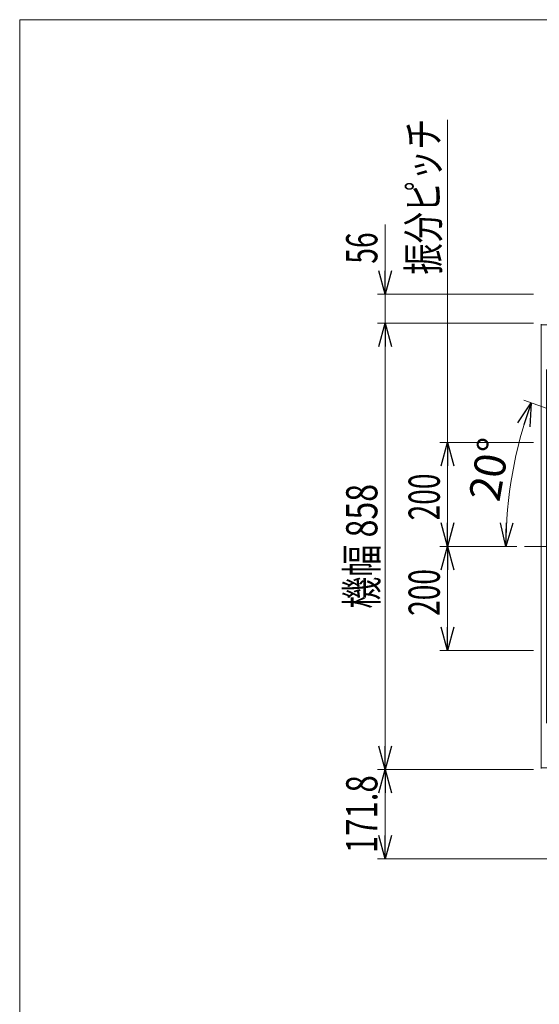
# Model space of a CAD drawing. Units: millimetres. Extents: x -2955 to 2955, y -2027 to 2027.
# Drawn here: x -2955 to -1956, y 134 to 2027 of the extents above; entities that cross this region are included whole.
import ezdxf
from ezdxf.enums import TextEntityAlignment as Align

# ---------------------------------------------------------------- set-up
doc = ezdxf.new("R2010")
doc.units = ezdxf.units.MM
doc.header["$LTSCALE"] = 3.75
doc.linetypes.add('CENTERX2', pattern=[101.6, 63.5, -12.7, 12.7, -12.7])
doc.linetypes.add('PHANTOM', pattern=[63.5, 31.75, -6.35, 6.35, -6.35, 6.35, -6.35])
for name, color, linetype in [('63', 7, 'Continuous'), ('78', 7, 'Continuous'), ('Layer0254', 7, 'Continuous'), ('Layer0255', 7, 'Continuous'), ('ZUWAKU', 7, 'Continuous')]:
    doc.layers.add(name, color=color, linetype=linetype)
doc.styles.add('dcStyle0', font='ＭＳ Ｐゴシック')
doc.dimstyles.new('dc_Rotated', dxfattribs={"dimtxt": 60, "dimasz": 45.000029, "dimexe": 15, "dimexo": 7.5, "dimgap": 15, "dimtad": 3, "dimdec": 3, "dimdsep": 46, "dimtxsty": 'dcStyle0', "dimblk1": 'OPEN30', "dimblk2": 'OPEN30', "dimsah": 1, "dimcen": 0.09, "dimclrd": 2, "dimclre": 2, "dimclrt": 2, "dimadec": 0, "dimazin": 2, "dimtfac": 1, "dimtdec": 4, "dimtmove": 0, "dimatfit": 3, "dimfxl": 1, "dimarcsym": 0})

# ---------------------------------------------------------------- blocks, each defined once
blk = doc.blocks.new('DC_GROUP_W_SLSH_S_190_3_378')
at = {"layer": '78', "color": 91, "linetype": 'PHANTOM', "lineweight": 13}
for p, q in [((-1902.7, 985.4), (-1902.7, 1043.4)), ((-1912.7, 999.4), (-1912.7, 1029.4)), ((-1892.7, 999.4), (-1892.7, 1029.4)), ((-1888.7, 1014.4), (-1916.7, 1014.4))]:
    blk.add_line(p, q, dxfattribs=at)
for centre, start, end in [((-1902.7, 1029.4), 0, 180), ((-1902.7, 999.4), 180, 0)]:
    blk.add_arc(centre, 10, start, end, dxfattribs=at)
blk = doc.blocks.new('DC_GROUP_W_SLSH_S_190_3_379')
at = {"layer": '78', "color": 91, "linetype": 'PHANTOM', "lineweight": 13}
for p, q in [((-1507.7, 985.4), (-1507.7, 1043.4)), ((-1517.7, 999.4), (-1517.7, 1029.4)), ((-1497.7, 999.4), (-1497.7, 1029.4)), ((-1493.7, 1014.4), (-1521.7, 1014.4))]:
    blk.add_line(p, q, dxfattribs=at)
for centre, start, end in [((-1507.7, 1029.4), 0, 180), ((-1507.7, 999.4), 180, 0)]:
    blk.add_arc(centre, 10, start, end, dxfattribs=at)
blk = doc.blocks.new('DC_GROUP_W_SLSH_S_190_3_377')
at = {"layer": '78', "color": 7, "linetype": 'Continuous', "lineweight": 13}
for p, q in [((-1952.7, 588.4), (-1952.7, 1440.4)), ((-1457.7, 1440.4), (-1952.7, 1440.4)), ((-1457.7, 588.4), (-1457.7, 1440.4)), ((-1952.7, 588.4), (-1457.7, 588.4))]:
    blk.add_line(p, q, dxfattribs=at)
at = {"layer": '78', "color": 3, "linetype": 'CENTERX2', "lineweight": 13}
blk.add_line((-1972.7, 1014.4), (-1437.7, 1014.4), dxfattribs=at)
at = {"layer": '78', "linetype": 'Continuous'}
for name in ['DC_GROUP_W_SLSH_S_190_3_378', 'DC_GROUP_W_SLSH_S_190_3_379']:
    blk.add_blockref(name, (0, 0), dxfattribs=at)
blk = doc.blocks.new('_Open30')
at = {"color": 0, "linetype": 'ByBlock', "lineweight": -2}
for p, q in [((-1, 0.267949), (0, 0)), ((0, 0), (-1, -0.267949)), ((0, 0), (-1, 0))]:
    blk.add_line(p, q, dxfattribs=at)
blk = doc.blocks.new('*D86')
at = {"layer": 'Layer0255', "color": 2, "linetype": 'Continuous', "lineweight": 13}
for p, q in [((-1999.9, 1014.4), (-2147.7, 1014.4)), ((-2132.7, 814.4), (-2132.7, 1014.4)), ((-1967.7, 814.4), (-2147.7, 814.4))]:
    blk.add_line(p, q, dxfattribs=at)
at = {"layer": 'Layer0255', "color": 2, "xscale": 45.00004211422929, "yscale": 44.99984052335464}
for p, rotation in [((-2132.7, 1014.4), 90), ((-2132.7, 814.4), 270)]:
    blk.add_blockref('_Open30', p, dxfattribs=dict(at, rotation=rotation))
at = {"layer": 'Layer0255', "color": 2, "style": 'dcStyle0', "width": 0.6875}
blk.add_text('200', height=60, rotation=90, dxfattribs=at).set_placement((-2147.7, 880.8), (-2147.7, 970.8), align=Align.FIT)
blk = doc.blocks.new('*D87')
at = {"layer": 'Layer0255', "color": 2, "linetype": 'Continuous', "lineweight": 13}
for p, q in [((-1967.7, 1214.4), (-2147.7, 1214.4)), ((-2132.7, 1014.4), (-2132.7, 1214.4)), ((-1999.9, 1014.4), (-2147.7, 1014.4))]:
    blk.add_line(p, q, dxfattribs=at)
at = {"layer": 'Layer0255', "color": 2, "xscale": 45.00004211422929, "yscale": 44.99984052335464}
for p, rotation in [((-2132.7, 1214.4), 90), ((-2132.7, 1014.4), 270)]:
    blk.add_blockref('_Open30', p, dxfattribs=dict(at, rotation=rotation))
at = {"layer": 'Layer0255', "color": 2, "style": 'dcStyle0', "width": 0.6875}
blk.add_text('200', height=60, rotation=90, dxfattribs=at).set_placement((-2147.7, 1064.4), (-2147.7, 1154.4), align=Align.FIT)
blk = doc.blocks.new('*D88')
at = {"layer": 'Layer0255', "color": 2, "linetype": 'Continuous', "lineweight": 13}
for p, q in [((-1967.7, 585.4), (-2267.7, 585.4)), ((-2252.7, 413.6), (-2252.7, 585.4)), ((-1908.6, 413.6), (-2267.7, 413.6))]:
    blk.add_line(p, q, dxfattribs=at)
at = {"layer": 'Layer0255', "color": 2, "xscale": 45.00004211422929, "yscale": 44.99984052335464}
for p, rotation in [((-2252.7, 585.4), 90), ((-2252.7, 413.6), 270)]:
    blk.add_blockref('_Open30', p, dxfattribs=dict(at, rotation=rotation))
at = {"layer": 'Layer0255', "color": 2, "style": 'dcStyle0', "width": 0.780226}
blk.add_text('171.8', height=60, rotation=90, dxfattribs=at).set_placement((-2267.7, 424.5), (-2267.7, 574.5), align=Align.FIT)
blk = doc.blocks.new('*D89')
at = {"layer": 'Layer0255', "color": 2, "linetype": 'Continuous', "lineweight": 13}
for p, q in [((-1967.7, 1443.4), (-2267.7, 1443.4)), ((-2252.7, 585.4), (-2252.7, 1443.4)), ((-1967.7, 585.4), (-2267.7, 585.4))]:
    blk.add_line(p, q, dxfattribs=at)
at = {"layer": 'Layer0255', "color": 2, "xscale": 45.00004211422929, "yscale": 44.99984052335464}
for p, rotation in [((-2252.7, 1443.4), 90), ((-2252.7, 585.4), 270)]:
    blk.add_blockref('_Open30', p, dxfattribs=dict(at, rotation=rotation))
at = {"layer": 'Layer0255', "color": 2, "style": 'dcStyle0', "width": 0.722795}
blk.add_text('機幅 858', height=60, rotation=90, dxfattribs=at).set_placement((-2267.7, 894.4), (-2267.7, 1134.4), align=Align.FIT)
blk = doc.blocks.new('*D90')
at = {"layer": 'Layer0255', "color": 2, "linetype": 'Continuous', "lineweight": 13}
for p, q in [((-2252.7, 1632.9), (-2252.7, 1499.4)), ((-1967.7, 1499.4), (-2267.7, 1499.4)), ((-2252.7, 1443.4), (-2252.7, 1499.4)), ((-1967.7, 1443.4), (-2267.7, 1443.4))]:
    blk.add_line(p, q, dxfattribs=at)
at = {"layer": 'Layer0255', "color": 2, "xscale": 45.00004211422929, "yscale": 44.99984052335464, "rotation": 270}
blk.add_blockref('_Open30', (-2252.7, 1499.4), dxfattribs=at)
at = {"layer": 'Layer0255', "color": 2, "style": 'dcStyle0', "width": 0.6875}
blk.add_text('56', height=60, rotation=90, dxfattribs=at).set_placement((-2267.7, 1557.9), (-2267.7, 1617.9), align=Align.FIT)
blk = doc.blocks.new('DA_DIMGROUP_0')
at = {"layer": 'Layer0255', "color": 2, "linetype": 'Continuous', "lineweight": 13}
for p, q in [((-1985.9, 1295.6), (-1777, 1219.6)), ((-2035.5, 1014.4), (-1999.9, 1014.4))]:
    blk.add_line(p, q, dxfattribs=at)
blk.add_arc((-1213.4, 1014.4), 807.1, 160, 180, dxfattribs=at)
at = {"layer": 'Layer0255', "color": 2, "xscale": 45.00004211422929, "yscale": 44.99984052335464}
for p, rotation in [((-1971.8, 1290.5), 71.59721380487912), ((-2020.5, 1014.4), 268.4027861951462)]:
    blk.add_blockref('_Open30', p, dxfattribs=dict(at, rotation=rotation))
at = {"layer": 'Layer0255', "color": 2, "style": 'dcStyle0', "width": 0.6875}
blk.add_text('20°', height=60, rotation=80, dxfattribs=at).set_placement((-2033.4, 1098.1), (-2012.6, 1216.3), align=Align.FIT)
blk = doc.blocks.new('DC_GROUP_W_SLSH_S_190_3_214')
at = {"layer": '63', "color": 7, "linetype": 'Continuous', "lineweight": 13}
for p, q in [((-1952.7, 587.4), (-1952.7, 1441.4)), ((-1942.7, 674.4), (-1942.7, 1354.4))]:
    blk.add_line(p, q, dxfattribs=at)
at = {"layer": '63', "color": 3, "linetype": 'CENTERX2', "lineweight": 13}
blk.add_line((-1905.1, 1014.4), (-1984.9, 1014.4), dxfattribs=at)
blk = doc.blocks.new('DC_GROUP_W_SLSH_S_190_3_380')
at = {"layer": 'ZUWAKU', "color": 7, "linetype": 'Continuous', "lineweight": 13}
for p, q in [((2955, 2026.9), (-2955, 2026.9)), ((-2955, 2026.9), (-2955, -1993.1))]:
    blk.add_line(p, q, dxfattribs=at)

msp = doc.modelspace()

# ---------------------------------------------------------------- linework, layer by layer
at = {"layer": 'Layer0255', "color": 2, "linetype": 'Continuous', "lineweight": 13}
msp.add_line((-2132.7347, 1214.441), (-2132.7347, 1834.5148), dxfattribs=at)

# ---------------------------------------------------------------- block references
at = {"layer": '63', "linetype": 'Continuous'}
msp.add_blockref('DC_GROUP_W_SLSH_S_190_3_214', (0, 0), dxfattribs=at)
at = {"layer": '78', "linetype": 'Continuous'}
msp.add_blockref('DC_GROUP_W_SLSH_S_190_3_377', (0, 0), dxfattribs=at)
at = {"layer": 'Layer0255', "linetype": 'Continuous'}
msp.add_blockref('DA_DIMGROUP_0', (0, 0), dxfattribs=at)
at = {"layer": 'ZUWAKU', "linetype": 'Continuous'}
msp.add_blockref('DC_GROUP_W_SLSH_S_190_3_380', (0, 0), dxfattribs=at)

# ---------------------------------------------------------------- texts
at = {"layer": 'Layer0254', "color": 2, "style": 'dcStyle0', "width": 0.762607}
msp.add_text('振分ピッチ', height=60, rotation=90, dxfattribs=at).set_placement((-2149.2751, 1537.0476), (-2149.2751, 1837.0476), align=Align.FIT)

# ---------------------------------------------------------------- dimensions: what is measured, and where the dimension line sits
at = {"layer": 'Layer0255', "linetype": 'Continuous', "lineweight": 13}
for base, p1, p2, picture, middle in [((-2252.7347, 1499.441), (-1960.2347, 1443.441), (-1960.2347, 1499.441), '*D90', (-2252.7347, 1587.9077)), ((-2132.7347, 1214.441), (-1992.4029, 1014.441), (-1960.2347, 1214.441), '*D87', (-2132.7347, 1109.441)), ((-2132.7347, 1014.441), (-1960.2347, 814.441), (-1992.4029, 1014.441), '*D86', (-2132.7347, 925.8425)), ((-2252.7347, 585.441), (-1901.0656, 413.641), (-1960.2347, 585.441), '*D88', (-2252.7347, 499.541))]:
    dim = msp.add_linear_dim(base=base, p1=p1, p2=p2, angle=90, dimstyle='dc_Rotated', override={"dimtxt": 60, "dimasz": 45.000029, "dimexe": 15, "dimexo": 7.5, "dimgap": 15, "dimtad": 3, "dimtih": 0, "dimtoh": 0, "dimdec": 2, "dimlfac": 1, "dimzin": 8, "dimtxsty": 'dcStyle0', "dimblk1": 'Open30', "dimblk2": 'Open30', "dimsah": 1, "dimclrd": 2, "dimclre": 2, "dimclrt": 2, "dimazin": 2, "dimtofl": 1, "dimtolj": 0, "dimtzin": 8, "dimarcsym": 1}, dxfattribs=at)
    dim.commit()
    dim.dimension.update_dxf_attribs({"geometry": picture, "text_midpoint": middle, "dimtype": 160})
dim = msp.add_linear_dim(base=(-2252.7347, 1443.441), p1=(-1960.2347, 585.441), p2=(-1960.2347, 1443.441), angle=90, text='機幅 <>', dimstyle='dc_Rotated', override={"dimtxt": 60, "dimasz": 45.000029, "dimexe": 15, "dimexo": 7.5, "dimgap": 15, "dimtad": 3, "dimtih": 0, "dimtoh": 0, "dimdec": 2, "dimlfac": 1, "dimzin": 8, "dimtxsty": 'dcStyle0', "dimblk1": 'Open30', "dimblk2": 'Open30', "dimsah": 1, "dimclrd": 2, "dimclre": 2, "dimclrt": 2, "dimazin": 2, "dimtofl": 1, "dimtolj": 0, "dimtzin": 8, "dimarcsym": 1}, dxfattribs=at)
dim.commit()
dim.dimension.update_dxf_attribs({"geometry": '*D89', "text_midpoint": (-2252.7347, 1014.441), "dimtype": 160})

doc.saveas('drawing.dxf')
